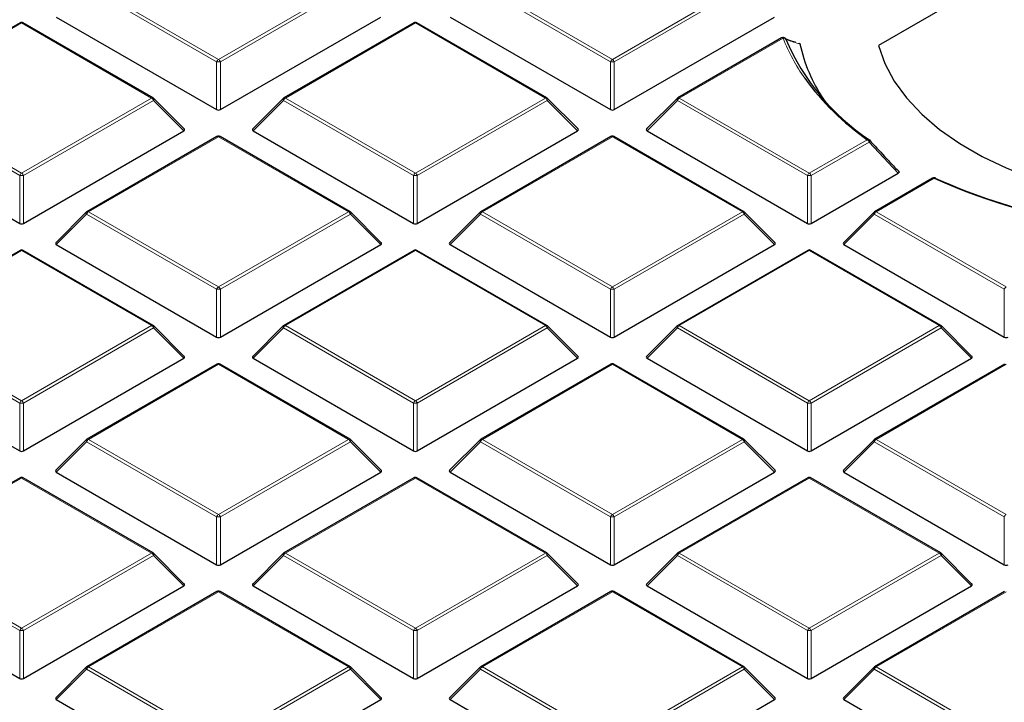
# Model space of a CAD drawing. Units: millimetres. Extents: x 0 to 420, y 0 to 297.
# Drawn here: x 287 to 305, y 191 to 204 of the extents above; entities that cross this region are included whole.
import ezdxf

# ---------------------------------------------------------------- set-up
doc = ezdxf.new("R2010")
doc.units = ezdxf.units.MM

msp = doc.modelspace()

# ---------------------------------------------------------------- linework, layer by layer
at = {"color": 7, "linetype": 'Continuous', "lineweight": 25}
for p, q in [((309.6838, 207.3599), (302.7401, 203.3514)), ((287.5591, 203.8776), (290.5196, 202.1685)), ((290.5896, 202.1685), (293.5501, 203.8776)), ((294.8322, 203.8776), (297.7927, 202.1685)), ((297.8627, 202.1685), (300.8231, 203.8776)), ((286.8895, 203.7703), (284.4889, 202.3845)), ((289.3472, 202.3845), (286.9466, 203.7703)), ((294.1626, 203.7703), (291.762, 202.3845)), ((296.6203, 202.3845), (294.2197, 203.7703)), ((300.9518, 203.491), (299.0351, 202.3845)), ((289.9225, 201.8119), (289.359, 202.3754)), ((291.7501, 202.3754), (291.1866, 201.8119)), ((297.1956, 201.8119), (296.6321, 202.3754)), ((299.0232, 202.3754), (298.4597, 201.8119)), ((283.9226, 201.7782), (286.883, 200.0692)), ((286.953, 200.0692), (289.9135, 201.7782)), ((290.526, 201.671), (288.1254, 200.2852)), ((292.9837, 200.2852), (290.5832, 201.671)), ((291.1957, 201.7782), (294.1561, 200.0692)), ((294.2261, 200.0692), (297.1866, 201.7782)), ((297.7991, 201.671), (295.3985, 200.2852)), ((300.2568, 200.2852), (297.8563, 201.671)), ((298.4688, 201.7782), (301.4292, 200.0692)), ((301.4992, 200.0692), (303.1067, 200.9972)), ((303.7426, 200.9034), (302.6716, 200.2852)), ((288.1136, 200.2761), (287.5501, 199.7126)), ((293.5591, 199.7126), (292.9956, 200.2761)), ((295.3867, 200.2761), (294.8232, 199.7126)), ((300.8322, 199.7126), (300.2687, 200.2761)), ((302.6598, 200.2761), (302.0963, 199.7126)), ((287.5591, 199.6789), (290.5196, 197.9698)), ((290.5896, 197.9698), (293.5501, 199.6789)), ((294.8322, 199.6789), (297.7927, 197.9698)), ((297.8627, 197.9698), (300.8231, 199.6789)), ((302.1053, 199.6789), (305.0658, 197.9698)), ((286.8895, 199.5717), (284.4889, 198.1858)), ((289.3472, 198.1858), (286.9466, 199.5717)), ((294.1626, 199.5717), (291.762, 198.1858)), ((296.6203, 198.1858), (294.2197, 199.5717)), ((301.4357, 199.5717), (299.0351, 198.1858)), ((303.8934, 198.1858), (301.4928, 199.5717)), ((289.9225, 197.6132), (289.359, 198.1767)), ((291.7501, 198.1767), (291.1866, 197.6132)), ((297.1956, 197.6132), (296.6321, 198.1767)), ((299.0232, 198.1767), (298.4597, 197.6132)), ((304.4687, 197.6132), (303.9052, 198.1767)), ((283.9226, 197.5796), (286.883, 195.8705)), ((286.953, 195.8705), (289.9135, 197.5796)), ((290.526, 197.4723), (288.1254, 196.0865)), ((292.9837, 196.0865), (290.5832, 197.4723)), ((291.1957, 197.5796), (294.1561, 195.8705)), ((294.2261, 195.8705), (297.1866, 197.5796)), ((297.7991, 197.4723), (295.3985, 196.0865)), ((300.2568, 196.0865), (297.8563, 197.4723)), ((298.4688, 197.5796), (301.4292, 195.8705)), ((301.4992, 195.8705), (304.4597, 197.5796)), ((305.0722, 197.4723), (302.6716, 196.0865)), ((288.1136, 196.0774), (287.5501, 195.5139)), ((293.5591, 195.5139), (292.9956, 196.0774)), ((295.3867, 196.0774), (294.8232, 195.5139)), ((300.8322, 195.5139), (300.2687, 196.0774)), ((302.6598, 196.0774), (302.0963, 195.5139)), ((287.5591, 195.4802), (290.5196, 193.7712)), ((290.5896, 193.7712), (293.5501, 195.4802)), ((294.8322, 195.4802), (297.7927, 193.7712)), ((297.8627, 193.7712), (300.8231, 195.4802)), ((302.1053, 195.4802), (305.0658, 193.7712)), ((286.8895, 195.373), (284.4889, 193.9872)), ((289.3472, 193.9872), (286.9466, 195.373)), ((294.1626, 195.373), (291.762, 193.9872)), ((296.6203, 193.9872), (294.2197, 195.373)), ((301.4357, 195.373), (299.0351, 193.9872)), ((303.8934, 193.9872), (301.4928, 195.373)), ((289.9225, 193.4145), (289.359, 193.9781)), ((291.7501, 193.9781), (291.1866, 193.4145)), ((297.1956, 193.4145), (296.6321, 193.9781)), ((299.0232, 193.9781), (298.4597, 193.4145)), ((304.4687, 193.4145), (303.9052, 193.9781)), ((283.9226, 193.3809), (286.883, 191.6718)), ((286.953, 191.6718), (289.9135, 193.3809)), ((291.1957, 193.3809), (294.1561, 191.6718)), ((294.2261, 191.6718), (297.1866, 193.3809)), ((298.4688, 193.3809), (301.4292, 191.6718)), ((301.4992, 191.6718), (304.4597, 193.3809)), ((290.526, 193.2737), (288.1254, 191.8878)), ((292.9837, 191.8878), (290.5832, 193.2737)), ((297.7991, 193.2737), (295.3985, 191.8878)), ((300.2568, 191.8878), (297.8563, 193.2737)), ((305.0722, 193.2737), (302.6716, 191.8878)), ((288.1136, 191.8787), (287.5501, 191.3152)), ((293.5591, 191.3152), (292.9956, 191.8787)), ((295.3867, 191.8787), (294.8232, 191.3152)), ((300.8322, 191.3152), (300.2687, 191.8787)), ((302.6598, 191.8787), (302.0963, 191.3152)), ((287.5591, 191.2815), (290.5196, 189.5725)), ((290.5896, 189.5725), (293.5501, 191.2815)), ((294.8322, 191.2815), (297.7927, 189.5725)), ((297.8627, 189.5725), (300.8231, 191.2815)), ((302.1053, 191.2815), (305.0658, 189.5725))]:
    msp.add_line(p, q, dxfattribs=at)
at = {"color": 8, "linetype": 'Continuous', "lineweight": 18}
for p, q in [((290.5196, 203.0516), (288.119, 204.4375)), ((288.154, 204.481), (290.5546, 203.0952)), ((290.5546, 203.0952), (292.9552, 204.481)), ((292.9902, 204.4375), (290.5896, 203.0516)), ((297.7927, 203.0516), (295.3921, 204.4375)), ((295.4271, 204.481), (297.8277, 203.0952)), ((297.8277, 203.0952), (300.2283, 204.481)), ((300.2633, 204.4375), (297.8627, 203.0516)), ((286.918, 203.7675), (284.5174, 202.3817)), ((289.3186, 202.3817), (286.918, 203.7675)), ((294.1911, 203.7675), (291.7905, 202.3817)), ((296.5917, 202.3817), (294.1911, 203.7675)), ((300.9803, 203.4881), (299.0636, 202.3817)), ((290.5196, 202.1685), (290.5196, 203.0516)), ((290.5896, 203.0516), (290.5896, 202.1685)), ((297.7927, 202.1685), (297.7927, 203.0516)), ((297.8627, 203.0516), (297.8627, 202.1685)), ((284.5174, 202.3817), (286.918, 200.9958)), ((286.918, 200.9958), (289.3186, 202.3817)), ((291.7905, 202.3817), (294.1911, 200.9958)), ((294.1911, 200.9958), (296.5917, 202.3817)), ((299.0636, 202.3817), (301.4642, 200.9958)), ((286.883, 200.9523), (284.4825, 202.3381)), ((289.3536, 202.3381), (286.953, 200.9523)), ((289.9135, 201.7782), (289.3536, 202.3381)), ((291.7556, 202.3381), (291.1957, 201.7782)), ((294.1561, 200.9523), (291.7556, 202.3381)), ((296.6267, 202.3381), (294.2261, 200.9523)), ((297.1866, 201.7782), (296.6267, 202.3381)), ((299.0287, 202.3381), (298.4688, 201.7782)), ((301.4292, 200.9523), (299.0287, 202.3381)), ((290.5546, 201.6682), (288.154, 200.2823)), ((292.9552, 200.2823), (290.5546, 201.6682)), ((297.8277, 201.6682), (295.4271, 200.2823)), ((300.2283, 200.2823), (297.8277, 201.6682)), ((301.4642, 200.9958), (302.5352, 201.6141)), ((302.5702, 201.5706), (301.4992, 200.9523)), ((303.1067, 200.9972), (302.5702, 201.5706)), ((286.883, 200.0692), (286.883, 200.9523)), ((286.953, 200.9523), (286.953, 200.0692)), ((294.1561, 200.0692), (294.1561, 200.9523)), ((294.2261, 200.9523), (294.2261, 200.0692)), ((301.4292, 200.0692), (301.4292, 200.9523)), ((301.4992, 200.9523), (301.4992, 200.0692)), ((303.7712, 200.9006), (302.7002, 200.2823)), ((288.119, 200.2388), (287.5591, 199.6789)), ((290.5196, 198.853), (288.119, 200.2388)), ((288.154, 200.2823), (290.5546, 198.8965)), ((290.5546, 198.8965), (292.9552, 200.2823)), ((292.9902, 200.2388), (290.5896, 198.853)), ((293.5501, 199.6789), (292.9902, 200.2388)), ((295.3921, 200.2388), (294.8322, 199.6789)), ((297.7927, 198.853), (295.3921, 200.2388)), ((295.4271, 200.2823), (297.8277, 198.8965)), ((297.8277, 198.8965), (300.2283, 200.2823)), ((300.2633, 200.2388), (297.8627, 198.853)), ((300.8231, 199.6789), (300.2633, 200.2388)), ((302.6652, 200.2388), (302.1053, 199.6789)), ((305.0658, 198.853), (302.6652, 200.2388)), ((302.7002, 200.2823), (305.1008, 198.8965)), ((286.918, 199.5688), (284.5174, 198.183)), ((289.3186, 198.183), (286.918, 199.5688)), ((294.1911, 199.5688), (291.7905, 198.183)), ((296.5917, 198.183), (294.1911, 199.5688)), ((301.4642, 199.5688), (299.0636, 198.183)), ((303.8648, 198.183), (301.4642, 199.5688)), ((290.5196, 197.9698), (290.5196, 198.853)), ((290.5896, 198.853), (290.5896, 197.9698)), ((297.7927, 197.9698), (297.7927, 198.853)), ((297.8627, 198.853), (297.8627, 197.9698)), ((305.0658, 197.9698), (305.0658, 198.853)), ((286.883, 196.7536), (284.4825, 198.1395)), ((284.5174, 198.183), (286.918, 196.7972)), ((286.918, 196.7972), (289.3186, 198.183)), ((289.3536, 198.1395), (286.953, 196.7536)), ((289.9135, 197.5796), (289.3536, 198.1395)), ((291.7556, 198.1395), (291.1957, 197.5796)), ((294.1561, 196.7536), (291.7556, 198.1395)), ((291.7905, 198.183), (294.1911, 196.7972)), ((294.1911, 196.7972), (296.5917, 198.183)), ((296.6267, 198.1395), (294.2261, 196.7536)), ((297.1866, 197.5796), (296.6267, 198.1395)), ((299.0287, 198.1395), (298.4688, 197.5796)), ((301.4292, 196.7536), (299.0287, 198.1395)), ((299.0636, 198.183), (301.4642, 196.7972)), ((301.4642, 196.7972), (303.8648, 198.183)), ((303.8998, 198.1395), (301.4992, 196.7536)), ((304.4597, 197.5796), (303.8998, 198.1395)), ((290.5546, 197.4695), (288.154, 196.0837)), ((292.9552, 196.0837), (290.5546, 197.4695)), ((297.8277, 197.4695), (295.4271, 196.0837)), ((300.2283, 196.0837), (297.8277, 197.4695)), ((305.1008, 197.4695), (302.7002, 196.0837)), ((286.883, 195.8705), (286.883, 196.7536)), ((286.953, 196.7536), (286.953, 195.8705)), ((294.1561, 195.8705), (294.1561, 196.7536)), ((294.2261, 196.7536), (294.2261, 195.8705)), ((301.4292, 195.8705), (301.4292, 196.7536)), ((301.4992, 196.7536), (301.4992, 195.8705)), ((288.119, 196.0401), (287.5591, 195.4802)), ((290.5196, 194.6543), (288.119, 196.0401)), ((288.154, 196.0837), (290.5546, 194.6978)), ((290.5546, 194.6978), (292.9552, 196.0837)), ((292.9902, 196.0401), (290.5896, 194.6543)), ((293.5501, 195.4802), (292.9902, 196.0401)), ((295.3921, 196.0401), (294.8322, 195.4802)), ((297.7927, 194.6543), (295.3921, 196.0401)), ((295.4271, 196.0837), (297.8277, 194.6978)), ((297.8277, 194.6978), (300.2283, 196.0837)), ((300.2633, 196.0401), (297.8627, 194.6543)), ((300.8231, 195.4802), (300.2633, 196.0401)), ((302.6652, 196.0401), (302.1053, 195.4802)), ((305.0658, 194.6543), (302.6652, 196.0401)), ((302.7002, 196.0837), (305.1008, 194.6978)), ((286.918, 195.3702), (284.5174, 193.9843)), ((289.3186, 193.9843), (286.918, 195.3702)), ((294.1911, 195.3702), (291.7905, 193.9843)), ((296.5917, 193.9843), (294.1911, 195.3702)), ((301.4642, 195.3702), (299.0636, 193.9843)), ((303.8648, 193.9843), (301.4642, 195.3702)), ((290.5196, 193.7712), (290.5196, 194.6543)), ((290.5896, 194.6543), (290.5896, 193.7712)), ((297.7927, 193.7712), (297.7927, 194.6543)), ((297.8627, 194.6543), (297.8627, 193.7712)), ((305.0658, 193.7712), (305.0658, 194.6543)), ((286.883, 192.555), (284.4825, 193.9408)), ((284.5174, 193.9843), (286.918, 192.5985)), ((286.918, 192.5985), (289.3186, 193.9843)), ((289.3536, 193.9408), (286.953, 192.555)), ((289.9135, 193.3809), (289.3536, 193.9408)), ((291.7556, 193.9408), (291.1957, 193.3809)), ((294.1561, 192.555), (291.7556, 193.9408)), ((291.7905, 193.9843), (294.1911, 192.5985)), ((294.1911, 192.5985), (296.5917, 193.9843)), ((296.6267, 193.9408), (294.2261, 192.555)), ((297.1866, 193.3809), (296.6267, 193.9408)), ((299.0287, 193.9408), (298.4688, 193.3809)), ((301.4292, 192.555), (299.0287, 193.9408)), ((299.0636, 193.9843), (301.4642, 192.5985)), ((301.4642, 192.5985), (303.8648, 193.9843)), ((303.8998, 193.9408), (301.4992, 192.555)), ((304.4597, 193.3809), (303.8998, 193.9408)), ((290.5546, 193.2708), (288.154, 191.885)), ((292.9552, 191.885), (290.5546, 193.2708)), ((297.8277, 193.2708), (295.4271, 191.885)), ((300.2283, 191.885), (297.8277, 193.2708)), ((305.1008, 193.2708), (302.7002, 191.885)), ((286.883, 191.6718), (286.883, 192.555)), ((286.953, 192.555), (286.953, 191.6718)), ((294.1561, 191.6718), (294.1561, 192.555)), ((294.2261, 192.555), (294.2261, 191.6718)), ((301.4292, 191.6718), (301.4292, 192.555)), ((301.4992, 192.555), (301.4992, 191.6718)), ((288.119, 191.8415), (287.5591, 191.2815)), ((290.5196, 190.4556), (288.119, 191.8415)), ((288.154, 191.885), (290.5546, 190.4992)), ((290.5546, 190.4992), (292.9552, 191.885)), ((292.9902, 191.8415), (290.5896, 190.4556)), ((293.5501, 191.2815), (292.9902, 191.8415)), ((295.3921, 191.8415), (294.8322, 191.2815)), ((297.7927, 190.4556), (295.3921, 191.8415)), ((295.4271, 191.885), (297.8277, 190.4992)), ((297.8277, 190.4992), (300.2283, 191.885)), ((300.2633, 191.8415), (297.8627, 190.4556)), ((300.8231, 191.2815), (300.2633, 191.8415)), ((302.6652, 191.8415), (302.1053, 191.2815)), ((305.0658, 190.4556), (302.6652, 191.8415)), ((302.7002, 191.885), (305.1008, 190.4992))]:
    msp.add_line(p, q, dxfattribs=at)
at = {"color": 7, "linetype": 'Continuous', "lineweight": 25, "flags": 128}
msp.add_lwpolyline([(302.7401, 203.3514), (302.8596, 203.0195), (303.034, 202.6958), (303.2618, 202.3834), (303.5408, 202.0852), (303.8685, 201.8038), (304.2416, 201.5421), (304.6568, 201.3024), (305.1102, 201.087), (305.5975, 200.8979), (306.1141, 200.7368), (306.6553, 200.6053), (307.216, 200.5046), (307.7909, 200.4356)], dxfattribs=at)
at = {"color": 8, "linetype": 'Continuous', "lineweight": 18, "flags": 128}
for points in [[(289.359, 202.3754), (289.3605, 202.3736), (289.3623, 202.3695), (289.3629, 202.3645), (289.3623, 202.3587), (289.3605, 202.3523), (289.3576, 202.3453), (289.3536, 202.3381)], [(291.7556, 202.3381), (291.7516, 202.3453), (291.7487, 202.3523), (291.7469, 202.3587), (291.7463, 202.3645), (291.7469, 202.3695), (291.7487, 202.3736), (291.7501, 202.3754)], [(296.6321, 202.3754), (296.6336, 202.3736), (296.6354, 202.3695), (296.636, 202.3645), (296.6354, 202.3587), (296.6336, 202.3523), (296.6307, 202.3453), (296.6267, 202.3381)], [(299.0287, 202.3381), (299.0247, 202.3453), (299.0218, 202.3523), (299.02, 202.3587), (299.0194, 202.3645), (299.02, 202.3695), (299.0218, 202.3736), (299.0232, 202.3754)], [(302.5773, 201.6061), (302.5791, 201.6033), (302.5803, 201.5993), (302.5803, 201.5946), (302.5793, 201.5892), (302.5772, 201.5833), (302.5742, 201.5771), (302.5702, 201.5706)], [(288.119, 200.2388), (288.115, 200.246), (288.1121, 200.2529), (288.1103, 200.2594), (288.1097, 200.2652), (288.1103, 200.2702), (288.1121, 200.2743), (288.1136, 200.2761)], [(292.9956, 200.2761), (292.9971, 200.2743), (292.9988, 200.2702), (292.9994, 200.2652), (292.9988, 200.2594), (292.9971, 200.2529), (292.9941, 200.246), (292.9902, 200.2388)], [(295.3921, 200.2388), (295.3881, 200.246), (295.3852, 200.2529), (295.3834, 200.2594), (295.3828, 200.2652), (295.3834, 200.2702), (295.3852, 200.2743), (295.3867, 200.2761)], [(300.2687, 200.2761), (300.2702, 200.2743), (300.2719, 200.2702), (300.2725, 200.2652), (300.2719, 200.2594), (300.2702, 200.2529), (300.2672, 200.246), (300.2633, 200.2388)], [(302.6652, 200.2388), (302.6612, 200.246), (302.6583, 200.2529), (302.6565, 200.2594), (302.6559, 200.2652), (302.6565, 200.2702), (302.6583, 200.2743), (302.6598, 200.2761)], [(289.359, 198.1767), (289.3605, 198.1749), (289.3623, 198.1709), (289.3629, 198.1658), (289.3623, 198.16), (289.3605, 198.1536), (289.3576, 198.1467), (289.3536, 198.1395)], [(291.7556, 198.1395), (291.7516, 198.1467), (291.7487, 198.1536), (291.7469, 198.16), (291.7463, 198.1658), (291.7469, 198.1709), (291.7487, 198.1749), (291.7501, 198.1767)], [(296.6321, 198.1767), (296.6336, 198.1749), (296.6354, 198.1709), (296.636, 198.1658), (296.6354, 198.16), (296.6336, 198.1536), (296.6307, 198.1467), (296.6267, 198.1395)], [(299.0287, 198.1395), (299.0247, 198.1467), (299.0218, 198.1536), (299.02, 198.16), (299.0194, 198.1658), (299.02, 198.1709), (299.0218, 198.1749), (299.0232, 198.1767)], [(303.9052, 198.1767), (303.9067, 198.1749), (303.9085, 198.1709), (303.9091, 198.1658), (303.9085, 198.16), (303.9067, 198.1536), (303.9038, 198.1467), (303.8998, 198.1395)], [(288.119, 196.0401), (288.115, 196.0473), (288.1121, 196.0542), (288.1103, 196.0607), (288.1097, 196.0665), (288.1103, 196.0715), (288.1121, 196.0756), (288.1136, 196.0774)], [(292.9956, 196.0774), (292.9971, 196.0756), (292.9988, 196.0715), (292.9994, 196.0665), (292.9988, 196.0607), (292.9971, 196.0542), (292.9941, 196.0473), (292.9902, 196.0401)], [(295.3921, 196.0401), (295.3881, 196.0473), (295.3852, 196.0542), (295.3834, 196.0607), (295.3828, 196.0665), (295.3834, 196.0715), (295.3852, 196.0756), (295.3867, 196.0774)], [(300.2687, 196.0774), (300.2702, 196.0756), (300.2719, 196.0715), (300.2725, 196.0665), (300.2719, 196.0607), (300.2702, 196.0542), (300.2672, 196.0473), (300.2633, 196.0401)], [(302.6652, 196.0401), (302.6612, 196.0473), (302.6583, 196.0542), (302.6565, 196.0607), (302.6559, 196.0665), (302.6565, 196.0715), (302.6583, 196.0756), (302.6598, 196.0774)], [(289.359, 193.9781), (289.3605, 193.9763), (289.3623, 193.9722), (289.3629, 193.9672), (289.3623, 193.9614), (289.3605, 193.9549), (289.3576, 193.948), (289.3536, 193.9408)], [(291.7556, 193.9408), (291.7516, 193.948), (291.7487, 193.9549), (291.7469, 193.9614), (291.7463, 193.9672), (291.7469, 193.9722), (291.7487, 193.9763), (291.7501, 193.9781)], [(296.6321, 193.9781), (296.6336, 193.9763), (296.6354, 193.9722), (296.636, 193.9672), (296.6354, 193.9614), (296.6336, 193.9549), (296.6307, 193.948), (296.6267, 193.9408)], [(299.0287, 193.9408), (299.0247, 193.948), (299.0218, 193.9549), (299.02, 193.9614), (299.0194, 193.9672), (299.02, 193.9722), (299.0218, 193.9763), (299.0232, 193.9781)], [(303.9052, 193.9781), (303.9067, 193.9763), (303.9085, 193.9722), (303.9091, 193.9672), (303.9085, 193.9614), (303.9067, 193.9549), (303.9038, 193.948), (303.8998, 193.9408)], [(288.119, 191.8415), (288.115, 191.8487), (288.1121, 191.8556), (288.1103, 191.862), (288.1097, 191.8678), (288.1103, 191.8729), (288.1121, 191.8769), (288.1136, 191.8787)], [(292.9956, 191.8787), (292.9971, 191.8769), (292.9988, 191.8729), (292.9994, 191.8678), (292.9988, 191.862), (292.9971, 191.8556), (292.9941, 191.8487), (292.9902, 191.8415)], [(295.3921, 191.8415), (295.3881, 191.8487), (295.3852, 191.8556), (295.3834, 191.862), (295.3828, 191.8678), (295.3834, 191.8729), (295.3852, 191.8769), (295.3867, 191.8787)], [(300.2687, 191.8787), (300.2702, 191.8769), (300.2719, 191.8729), (300.2725, 191.8678), (300.2719, 191.862), (300.2702, 191.8556), (300.2672, 191.8487), (300.2633, 191.8415)], [(302.6652, 191.8415), (302.6612, 191.8487), (302.6583, 191.8556), (302.6565, 191.862), (302.6559, 191.8678), (302.6565, 191.8729), (302.6583, 191.8769), (302.6598, 191.8787)]]:
    msp.add_lwpolyline(points, dxfattribs=at)
at = {"color": 7, "linetype": 'Continuous', "lineweight": 25}
for centre, radius, start, end in [((286.918, 203.7208), 0.0571, 60.00269, 119.99731), ((294.1911, 203.7208), 0.0571, 60.00269, 119.99731), ((300.9803, 203.4415), 0.0571, 65.75069, 119.99731), ((300.9814, 203.444), 0.0543, 29.73544, 69.31604), ((304.9435, 205.1469), 4.2585, 203.1756, 236.18897), ((304.2128, 204.0237), 2.9917, 192.37898, 213.69912), ((305.3172, 205.6007), 4.8613, 215.94482, 235.09165), ((289.3186, 202.335), 0.0571, 44.99845, 60.00269), ((291.7905, 202.335), 0.0571, 119.99731, 135.00155), ((296.5917, 202.335), 0.0571, 44.99845, 60.00269), ((299.0636, 202.335), 0.0571, 119.99731, 135.00155), ((290.5546, 201.6215), 0.0571, 60.00269, 119.99731), ((297.8277, 201.6215), 0.0571, 60.00269, 119.99731), ((302.5352, 201.5674), 0.0571, 42.61112, 54.20987), ((303.7712, 200.8539), 0.0571, 65.19146, 119.99731), ((308.3369, 211.094), 11.1692, 245.87171, 263.21555), ((303.7881, 200.8909), 0.0165, 31.60543, 64.60271), ((308.1317, 210.4401), 10.477, 245.59102, 258.13504), ((288.154, 200.2357), 0.0571, 119.99731, 135.00155), ((292.9552, 200.2357), 0.0571, 44.99845, 60.00269), ((295.4271, 200.2357), 0.0571, 119.99731, 135.00155), ((300.2283, 200.2357), 0.0571, 44.99845, 60.00269), ((302.7002, 200.2357), 0.0571, 119.99731, 135.00155), ((286.918, 199.5222), 0.0571, 60.00269, 119.99731), ((294.1911, 199.5222), 0.0571, 60.00269, 119.99731), ((301.4642, 199.5222), 0.0571, 60.00269, 119.99731), ((289.3186, 198.1363), 0.0571, 44.99845, 60.00269), ((291.7905, 198.1363), 0.0571, 119.99731, 135.00155), ((296.5917, 198.1363), 0.0571, 44.99845, 60.00269), ((299.0636, 198.1363), 0.0571, 119.99731, 135.00155), ((303.8648, 198.1363), 0.0571, 44.99845, 60.00269), ((290.5546, 197.4228), 0.0571, 60.00269, 119.99731), ((297.8277, 197.4228), 0.0571, 60.00269, 119.99731), ((288.154, 196.037), 0.0571, 119.99731, 135.00155), ((292.9552, 196.037), 0.0571, 44.99845, 60.00269), ((295.4271, 196.037), 0.0571, 119.99731, 135.00155), ((300.2283, 196.037), 0.0571, 44.99845, 60.00269), ((302.7002, 196.037), 0.0571, 119.99731, 135.00155), ((286.918, 195.3235), 0.0571, 60.00269, 119.99731), ((294.1911, 195.3235), 0.0571, 60.00269, 119.99731), ((301.4642, 195.3235), 0.0571, 60.00269, 119.99731), ((289.3186, 193.9377), 0.0571, 44.99845, 60.00269), ((291.7905, 193.9377), 0.0571, 119.99731, 135.00155), ((296.5917, 193.9377), 0.0571, 44.99845, 60.00269), ((299.0636, 193.9377), 0.0571, 119.99731, 135.00155), ((303.8648, 193.9377), 0.0571, 44.99845, 60.00269), ((290.5546, 193.2242), 0.0571, 60.00269, 119.99731), ((297.8277, 193.2242), 0.0571, 60.00269, 119.99731), ((288.154, 191.8383), 0.0571, 119.99731, 135.00155), ((292.9552, 191.8383), 0.0571, 44.99845, 60.00269), ((295.4271, 191.8383), 0.0571, 119.99731, 135.00155), ((300.2283, 191.8383), 0.0571, 44.99845, 60.00269), ((302.7002, 191.8383), 0.0571, 119.99731, 135.00155)]:
    msp.add_arc(centre, radius, start, end, dxfattribs=at)
at = {"color": 8, "linetype": 'Continuous', "lineweight": 18}
for centre, radius, start, end in [((286.9013, 203.744), 0.0289, 54.53278, 114.15676), ((286.9348, 203.744), 0.0289, 65.84324, 125.46722), ((294.1744, 203.744), 0.0289, 54.53278, 114.15676), ((294.2079, 203.744), 0.0289, 65.84324, 125.46722), ((300.9636, 203.4646), 0.0289, 54.53278, 114.15676), ((300.9895, 203.4374), 0.0516, 40.64846, 100.27369), ((304.1423, 204.7209), 3.3938, 201.29936, 215.56288), ((290.6019, 203.0213), 0.0877, 122.63797, 159.77289), ((290.5546, 202.3281), 0.7244, 87.23102, 92.76898), ((290.5073, 203.0213), 0.0877, 20.22711, 57.36203), ((297.875, 203.0213), 0.0877, 122.63797, 159.77289), ((297.8277, 202.3281), 0.7244, 87.23102, 92.76898), ((297.7804, 203.0213), 0.0877, 20.22711, 57.36203), ((289.3354, 202.3582), 0.0289, 65.84324, 125.46722), ((289.2713, 202.3078), 0.0877, 20.22711, 57.36203), ((291.8378, 202.3078), 0.0877, 122.63797, 159.77289), ((291.7738, 202.3582), 0.0289, 54.53278, 114.15676), ((296.6085, 202.3582), 0.0289, 65.84324, 125.46722), ((296.5444, 202.3078), 0.0877, 20.22711, 57.36203), ((299.1109, 202.3078), 0.0877, 122.63797, 159.77289), ((299.0469, 202.3582), 0.0289, 54.53278, 114.15676), ((290.5378, 201.6446), 0.0289, 54.53278, 114.15676), ((290.5713, 201.6446), 0.0289, 65.84324, 125.46722), ((297.8109, 201.6446), 0.0289, 54.53278, 114.15676), ((297.8444, 201.6446), 0.0289, 65.84324, 125.46722), ((302.5516, 201.5849), 0.0335, 59.58393, 119.36266), ((302.4879, 201.5402), 0.0877, 20.22711, 57.36203), ((286.9653, 200.922), 0.0877, 122.63797, 159.77289), ((286.918, 200.2288), 0.7244, 87.23102, 92.76898), ((286.8707, 200.922), 0.0877, 20.22711, 57.36203), ((294.2384, 200.922), 0.0877, 122.63797, 159.77289), ((294.1911, 200.2288), 0.7244, 87.23102, 92.76898), ((294.1438, 200.922), 0.0877, 20.22711, 57.36203), ((301.5115, 200.922), 0.0877, 122.63797, 159.77289), ((301.4642, 200.2288), 0.7244, 87.23102, 92.76898), ((301.4169, 200.922), 0.0877, 20.22711, 57.36203), ((303.7544, 200.8771), 0.0289, 54.53278, 114.15676), ((303.7876, 200.8827), 0.0243, 71.96824, 132.55075), ((288.2013, 200.2085), 0.0877, 122.63797, 159.77289), ((288.1372, 200.2588), 0.0289, 54.53278, 114.15676), ((292.9719, 200.2588), 0.0289, 65.84324, 125.46722), ((292.9079, 200.2085), 0.0877, 20.22711, 57.36203), ((295.4744, 200.2085), 0.0877, 122.63797, 159.77289), ((295.4103, 200.2588), 0.0289, 54.53278, 114.15676), ((300.245, 200.2588), 0.0289, 65.84324, 125.46722), ((300.181, 200.2085), 0.0877, 20.22711, 57.36203), ((302.7475, 200.2085), 0.0877, 122.63797, 159.77289), ((302.6834, 200.2588), 0.0289, 54.53278, 114.15676), ((286.9013, 199.5453), 0.0289, 54.53278, 114.15676), ((286.9348, 199.5453), 0.0289, 65.84324, 125.46722), ((294.1744, 199.5453), 0.0289, 54.53278, 114.15676), ((294.2079, 199.5453), 0.0289, 65.84324, 125.46722), ((301.4475, 199.5453), 0.0289, 54.53278, 114.15676), ((301.481, 199.5453), 0.0289, 65.84324, 125.46722), ((290.6019, 198.8226), 0.0877, 122.63797, 159.77289), ((290.5546, 198.1295), 0.7244, 87.23102, 92.76898), ((290.5073, 198.8226), 0.0877, 20.22711, 57.36203), ((297.875, 198.8226), 0.0877, 122.63797, 159.77289), ((297.8277, 198.1295), 0.7244, 87.23102, 92.76898), ((297.7804, 198.8226), 0.0877, 20.22711, 57.36203), ((305.1481, 198.8226), 0.0877, 122.63797, 159.77289), ((289.3354, 198.1595), 0.0289, 65.84324, 125.46722), ((289.2713, 198.1091), 0.0877, 20.22711, 57.36203), ((291.8378, 198.1091), 0.0877, 122.63797, 159.77289), ((291.7738, 198.1595), 0.0289, 54.53278, 114.15676), ((296.6085, 198.1595), 0.0289, 65.84324, 125.46722), ((296.5444, 198.1091), 0.0877, 20.22711, 57.36203), ((299.1109, 198.1091), 0.0877, 122.63797, 159.77289), ((299.0469, 198.1595), 0.0289, 54.53278, 114.15676), ((303.8816, 198.1595), 0.0289, 65.84324, 125.46722), ((303.8175, 198.1091), 0.0877, 20.22711, 57.36203), ((290.5378, 197.446), 0.0289, 54.53278, 114.15676), ((290.5713, 197.446), 0.0289, 65.84324, 125.46722), ((297.8109, 197.446), 0.0289, 54.53278, 114.15676), ((297.8444, 197.446), 0.0289, 65.84324, 125.46722), ((286.9653, 196.7233), 0.0877, 122.63797, 159.77289), ((286.918, 196.0301), 0.7244, 87.23102, 92.76898), ((286.8707, 196.7233), 0.0877, 20.22711, 57.36203), ((294.2384, 196.7233), 0.0877, 122.63797, 159.77289), ((294.1911, 196.0301), 0.7244, 87.23102, 92.76898), ((294.1438, 196.7233), 0.0877, 20.22711, 57.36203), ((301.5115, 196.7233), 0.0877, 122.63797, 159.77289), ((301.4642, 196.0301), 0.7244, 87.23102, 92.76898), ((301.4169, 196.7233), 0.0877, 20.22711, 57.36203), ((288.2013, 196.0098), 0.0877, 122.63797, 159.77289), ((288.1372, 196.0601), 0.0289, 54.53278, 114.15676), ((292.9719, 196.0601), 0.0289, 65.84324, 125.46722), ((292.9079, 196.0098), 0.0877, 20.22711, 57.36203), ((295.4744, 196.0098), 0.0877, 122.63797, 159.77289), ((295.4103, 196.0601), 0.0289, 54.53278, 114.15676), ((300.245, 196.0601), 0.0289, 65.84324, 125.46722), ((300.181, 196.0098), 0.0877, 20.22711, 57.36203), ((302.7475, 196.0098), 0.0877, 122.63797, 159.77289), ((302.6834, 196.0601), 0.0289, 54.53278, 114.15676), ((286.9013, 195.3466), 0.0289, 54.53278, 114.15676), ((286.9348, 195.3466), 0.0289, 65.84324, 125.46722), ((294.1744, 195.3466), 0.0289, 54.53278, 114.15676), ((294.2079, 195.3466), 0.0289, 65.84324, 125.46722), ((301.4475, 195.3466), 0.0289, 54.53278, 114.15676), ((301.481, 195.3466), 0.0289, 65.84324, 125.46722), ((290.6019, 194.624), 0.0877, 122.63797, 159.77289), ((290.5546, 193.9308), 0.7244, 87.23102, 92.76898), ((290.5073, 194.624), 0.0877, 20.22711, 57.36203), ((297.875, 194.624), 0.0877, 122.63797, 159.77289), ((297.8277, 193.9308), 0.7244, 87.23102, 92.76898), ((297.7804, 194.624), 0.0877, 20.22711, 57.36203), ((305.1481, 194.624), 0.0877, 122.63797, 159.77289), ((289.3354, 193.9608), 0.0289, 65.84324, 125.46722), ((289.2713, 193.9105), 0.0877, 20.22711, 57.36203), ((291.8378, 193.9105), 0.0877, 122.63797, 159.77289), ((291.7738, 193.9608), 0.0289, 54.53278, 114.15676), ((296.6085, 193.9608), 0.0289, 65.84324, 125.46722), ((296.5444, 193.9105), 0.0877, 20.22711, 57.36203), ((299.1109, 193.9105), 0.0877, 122.63797, 159.77289), ((299.0469, 193.9608), 0.0289, 54.53278, 114.15676), ((303.8816, 193.9608), 0.0289, 65.84324, 125.46722), ((303.8175, 193.9105), 0.0877, 20.22711, 57.36203), ((290.5378, 193.2473), 0.0289, 54.53278, 114.15676), ((290.5713, 193.2473), 0.0289, 65.84324, 125.46722), ((297.8109, 193.2473), 0.0289, 54.53278, 114.15676), ((297.8444, 193.2473), 0.0289, 65.84324, 125.46722), ((286.9653, 192.5246), 0.0877, 122.63797, 159.77289), ((286.918, 191.8315), 0.7244, 87.23102, 92.76898), ((286.8707, 192.5246), 0.0877, 20.22711, 57.36203), ((294.2384, 192.5246), 0.0877, 122.63797, 159.77289), ((294.1911, 191.8315), 0.7244, 87.23102, 92.76898), ((294.1438, 192.5246), 0.0877, 20.22711, 57.36203), ((301.5115, 192.5246), 0.0877, 122.63797, 159.77289), ((301.4642, 191.8315), 0.7244, 87.23102, 92.76898), ((301.4169, 192.5246), 0.0877, 20.22711, 57.36203), ((288.2013, 191.8111), 0.0877, 122.63797, 159.77289), ((288.1372, 191.8615), 0.0289, 54.53278, 114.15676), ((292.9719, 191.8615), 0.0289, 65.84324, 125.46722), ((292.9079, 191.8111), 0.0877, 20.22711, 57.36203), ((295.4744, 191.8111), 0.0877, 122.63797, 159.77289), ((295.4103, 191.8615), 0.0289, 54.53278, 114.15676), ((300.245, 191.8615), 0.0289, 65.84324, 125.46722), ((300.181, 191.8111), 0.0877, 20.22711, 57.36203), ((302.7475, 191.8111), 0.0877, 122.63797, 159.77289), ((302.6834, 191.8615), 0.0289, 54.53278, 114.15676)]:
    msp.add_arc(centre, radius, start, end, dxfattribs=at)
at = {"color": 7, "linetype": 'Continuous', "lineweight": 25}
for centre, major_axis, ratio, start_param, end_param in [((290.5546, 202.2022), (0.0571, 0), 0.7452752, 4.0533309, 5.371447), ((297.8277, 202.2022), (0.0571, 0), 0.7452752, 4.0533309, 5.371447), ((289.8552, 201.7984), (0.0738, 0), 0.4471651, 5.6241273, 6.9422433), ((291.254, 201.7984), (0.0738, 0), 0.4471651, 2.4825346, 3.8006507), ((297.1283, 201.7984), (0.0738, 0), 0.4471651, 5.6241273, 6.9422433), ((298.5271, 201.7984), (0.0738, 0), 0.4471651, 2.4825346, 3.8006507), ((286.918, 200.1028), (0.0571, 0), 0.7452752, 4.0533309, 5.371447), ((294.1911, 200.1028), (0.0571, 0), 0.7452752, 4.0533309, 5.371447), ((301.4642, 200.1028), (0.0571, 0), 0.7452752, 4.0533309, 5.371447), ((287.6174, 199.6991), (0.0738, 0), 0.4471651, 2.4825346, 3.8006507), ((293.4917, 199.6991), (0.0738, 0), 0.4471651, 5.6241273, 6.9422433), ((294.8905, 199.6991), (0.0738, 0), 0.4471651, 2.4825346, 3.8006507), ((300.7648, 199.6991), (0.0738, 0), 0.4471651, 5.6241273, 6.9422433), ((302.1636, 199.6991), (0.0738, 0), 0.4471651, 2.4825346, 3.8006507), ((290.5546, 198.0035), (0.0571, 0), 0.7452752, 4.0533309, 5.371447), ((297.8277, 198.0035), (0.0571, 0), 0.7452752, 4.0533309, 5.371447), ((305.1008, 198.0035), (0.0571, 0), 0.7452752, 4.0533309, 5.371447), ((289.8552, 197.5998), (0.0738, 0), 0.4471651, 5.6241273, 6.9422433), ((291.254, 197.5998), (0.0738, 0), 0.4471651, 2.4825346, 3.8006507), ((297.1283, 197.5998), (0.0738, 0), 0.4471651, 5.6241273, 6.9422433), ((298.5271, 197.5998), (0.0738, 0), 0.4471651, 2.4825346, 3.8006507), ((304.4014, 197.5998), (0.0738, 0), 0.4471651, 5.6241273, 6.9422433), ((286.918, 195.9042), (0.0571, 0), 0.7452752, 4.0533309, 5.371447), ((294.1911, 195.9042), (0.0571, 0), 0.7452752, 4.0533309, 5.371447), ((301.4642, 195.9042), (0.0571, 0), 0.7452752, 4.0533309, 5.371447), ((287.6174, 195.5004), (0.0738, 0), 0.4471651, 2.4825346, 3.8006507), ((293.4917, 195.5004), (0.0738, 0), 0.4471651, 5.6241273, 6.9422433), ((294.8905, 195.5004), (0.0738, 0), 0.4471651, 2.4825346, 3.8006507), ((300.7648, 195.5004), (0.0738, 0), 0.4471651, 5.6241273, 6.9422433), ((302.1636, 195.5004), (0.0738, 0), 0.4471651, 2.4825346, 3.8006507), ((290.5546, 193.8048), (0.0571, 0), 0.7452752, 4.0533309, 5.371447), ((297.8277, 193.8048), (0.0571, 0), 0.7452752, 4.0533309, 5.371447), ((305.1008, 193.8048), (0.0571, 0), 0.7452752, 4.0533309, 5.371447), ((289.8552, 193.4011), (0.0738, 0), 0.4471651, 5.6241273, 6.9422433), ((291.254, 193.4011), (0.0738, 0), 0.4471651, 2.4825346, 3.8006507), ((297.1283, 193.4011), (0.0738, 0), 0.4471651, 5.6241273, 6.9422433), ((298.5271, 193.4011), (0.0738, 0), 0.4471651, 2.4825346, 3.8006507), ((304.4014, 193.4011), (0.0738, 0), 0.4471651, 5.6241273, 6.9422433), ((286.918, 191.7055), (0.0571, 0), 0.7452752, 4.0533309, 5.371447), ((294.1911, 191.7055), (0.0571, 0), 0.7452752, 4.0533309, 5.371447), ((301.4642, 191.7055), (0.0571, 0), 0.7452752, 4.0533309, 5.371447), ((287.6174, 191.3017), (0.0738, 0), 0.4471651, 2.4825346, 3.8006507), ((293.4917, 191.3017), (0.0738, 0), 0.4471651, 5.6241273, 6.9422433), ((294.8905, 191.3017), (0.0738, 0), 0.4471651, 2.4825346, 3.8006507), ((300.7648, 191.3017), (0.0738, 0), 0.4471651, 5.6241273, 6.9422433), ((302.1636, 191.3017), (0.0738, 0), 0.4471651, 2.4825346, 3.8006507)]:
    msp.add_ellipse(centre, major_axis=major_axis, ratio=ratio, start_param=start_param, end_param=end_param, dxfattribs=at)
for points, knots in [([(383.7364, 193.0488), (383.7367, 193.0651), (383.7442, 193.4615), (383.7171, 194.2379), (383.6516, 195.3769), (383.5359, 196.5139), (383.3767, 197.6485), (383.1722, 198.7801), (382.9229, 199.9081), (382.6288, 201.0321), (382.2899, 202.1514), (381.9063, 203.2656), (381.4779, 204.3739), (381.0049, 205.4758), (380.4873, 206.5707), (379.9253, 207.6578), (379.3189, 208.7364), (378.6684, 209.8058), (377.9741, 210.8652), (377.2364, 211.9138), (376.4555, 212.9509), (375.6319, 213.9756), (374.7662, 214.9872), (373.859, 215.9848), (372.9109, 216.9678), (371.9225, 217.9352), (370.8947, 218.8865), (369.8283, 219.8209), (368.724, 220.7378), (367.5827, 221.6366), (366.4052, 222.5166), (365.1926, 223.3773), (363.9456, 224.2183), (362.6652, 225.0389), (361.3524, 225.8388), (360.0081, 226.6176), (358.6331, 227.3748), (357.2286, 228.11), (355.7954, 228.8229), (354.3345, 229.5133), (352.8467, 230.1806), (351.3332, 230.8248), (349.7947, 231.4454), (348.2323, 232.0423), (346.6469, 232.6151), (345.0395, 233.1636), (343.411, 233.6877), (341.7625, 234.187), (340.0949, 234.6615), (338.4091, 235.1107), (336.7062, 235.5347), (334.9872, 235.9332), (333.253, 236.306), (331.5048, 236.653), (329.7434, 236.9741), (327.97, 237.269), (326.1855, 237.5378), (324.3909, 237.7802), (322.5874, 237.9961), (320.7759, 238.1856), (318.9575, 238.3484), (317.1332, 238.4845), (315.3041, 238.5939), (313.4712, 238.6765), (311.6357, 238.7323), (309.7984, 238.7612), (307.9606, 238.7633), (306.1232, 238.7385), (304.2874, 238.6869), (302.4541, 238.6084), (300.6244, 238.5033), (298.7996, 238.3708), (297.0544, 238.2205), (295.9215, 238.1013), (295.3921, 238.0456)], [0, 0, 0, 0, 0.0005737, 0.013921, 0.0272671, 0.0406183, 0.053982, 0.0673655, 0.0807756, 0.0942186, 0.1077002, 0.1212257, 0.1347993, 0.1484246, 0.1621043, 0.1758402, 0.189633, 0.2034828, 0.2173887, 0.231349, 0.2453615, 0.2594231, 0.2735305, 0.2876799, 0.3018672, 0.3160884, 0.3303392, 0.3446156, 0.3589136, 0.3732294, 0.3875596, 0.401901, 0.4162507, 0.4306061, 0.4449648, 0.4593249, 0.4736841, 0.4880411, 0.5023947, 0.5167441, 0.5310884, 0.545427, 0.5597596, 0.5740859, 0.5884056, 0.6027187, 0.6170251, 0.6313249, 0.6456182, 0.6599053, 0.6741862, 0.6884614, 0.702731, 0.7169953, 0.7312547, 0.7455096, 0.7597602, 0.774007, 0.7882503, 0.8024906, 0.8167281, 0.8309634, 0.8451967, 0.8594286, 0.8736593, 0.8878894, 0.9021191, 0.916349, 0.9305793, 0.9448104, 0.9590427, 0.9732767, 0.9875126, 1, 1, 1, 1]), ([(301.2076, 203.4147), (301.1895, 203.4182), (301.1194, 203.4319), (301.0644, 203.4577), (301.0235, 203.4768)], [0, 0, 0, 0, 0.2577393, 1, 1, 1, 1]), ([(301.2824, 203.3974), (301.2839, 203.3959), (301.2886, 203.3912), (301.2898, 203.3859), (301.2907, 203.3823)], [0, 0, 0, 0, 0.3387146, 1, 1, 1, 1]), ([(357.8223, 201.91), (357.7957, 201.7366), (357.7257, 201.2793), (357.5619, 200.5412), (357.3362, 199.6963), (357.0642, 198.856), (356.7486, 198.0208), (356.389, 197.1915), (355.986, 196.369), (355.54, 195.5538), (355.0513, 194.7468), (354.5204, 193.9486), (353.9478, 193.1599), (353.334, 192.3815), (352.6796, 191.614), (351.9851, 190.8581), (351.2512, 190.1144), (350.4785, 189.3837), (349.6676, 188.6666), (348.8194, 187.9637), (347.9345, 187.2757), (347.0138, 186.6033), (346.0581, 185.947), (345.0681, 185.3074), (344.0449, 184.6852), (342.9894, 184.0809), (341.9025, 183.4951), (340.7851, 182.9283), (339.6383, 182.3812), (338.4632, 181.8541), (337.2608, 181.3476), (336.0323, 180.8621), (334.7786, 180.3982), (333.5011, 179.9562), (332.2008, 179.5366), (330.8789, 179.1398), (329.5367, 178.7661), (328.1754, 178.4158), (326.7963, 178.0895), (325.4005, 177.7872), (323.9894, 177.5093), (322.5643, 177.2562), (321.1265, 177.0279), (319.6773, 176.8248), (318.2181, 176.6469), (316.7501, 176.4946), (315.2748, 176.3679), (313.7934, 176.2669), (312.3074, 176.1918), (310.8182, 176.1426), (309.327, 176.1193), (307.8352, 176.122), (306.3443, 176.1507), (304.8556, 176.2054), (303.3704, 176.2859), (301.8902, 176.3923), (300.4163, 176.5244), (298.95, 176.6821), (297.4928, 176.8652), (296.0458, 177.0737), (294.6105, 177.3072), (293.1882, 177.5656), (291.7802, 177.8486), (290.3878, 178.1559), (289.0122, 178.4873), (287.6548, 178.8425), (286.3167, 179.2211), (284.9993, 179.6228), (283.7036, 180.0471), (282.4309, 180.4937), (281.1825, 180.9622), (279.9591, 181.452), (278.7632, 181.9634), (277.6929, 182.4468), (277.0347, 182.7684), (276.755, 182.9051)], [0, 0, 0, 0, 0.0085043, 0.0224125, 0.0363142, 0.0502082, 0.0640938, 0.0779706, 0.0918384, 0.1056974, 0.1195481, 0.1333911, 0.147227, 0.1610567, 0.1748809, 0.1887004, 0.2025161, 0.2163285, 0.2301385, 0.2439464, 0.2577529, 0.2715584, 0.2853633, 0.2991678, 0.3129722, 0.3267768, 0.3405816, 0.3543869, 0.3681927, 0.3819991, 0.3958063, 0.4096142, 0.4234228, 0.4372322, 0.4510424, 0.4648534, 0.478665, 0.4924774, 0.5062905, 0.5201042, 0.5339185, 0.5477333, 0.5615487, 0.5753645, 0.5891807, 0.6029973, 0.6168142, 0.6306313, 0.6444486, 0.6582661, 0.6720837, 0.6859014, 0.699719, 0.7135366, 0.727354, 0.7411712, 0.7549882, 0.768805, 0.7826214, 0.7964374, 0.8102529, 0.824068, 0.8378825, 0.8516964, 0.8655097, 0.8793223, 0.8931342, 0.9069454, 0.9207557, 0.9345652, 0.9483738, 0.9621816, 0.9759886, 0.9897946, 1, 1, 1, 1]), ([(302.5738, 201.6086), (302.5971, 201.5833), (302.7135, 201.4569), (302.8915, 201.2656), (303.0473, 201.1012), (303.1089, 201.0362)], [0, 0, 0, 0, 0.1313605, 0.6568079, 1, 1, 1, 1]), ([(303.1089, 201.0362), (303.1123, 201.0336), (303.1192, 201.0282), (303.123, 201.0184), (303.1206, 201.0091), (303.1144, 201.002), (303.1088, 200.9985), (303.1067, 200.9972)], [0, 0, 0, 0, 0.2302162, 0.4615998, 0.671539, 0.8744914, 1, 1, 1, 1])]:
    msp.add_open_spline(points, degree=3, knots=knots, dxfattribs=at)
at = {"color": 8, "linetype": 'Continuous', "lineweight": 18}
msp.add_open_spline([(301.2907, 203.3823), (301.2808, 203.3847), (301.2312, 203.3965), (301.1405, 203.4234), (301.0677, 203.4544), (301.0286, 203.471)], degree=3, knots=[0, 0, 0, 0, 0.1040917, 0.5204922, 1, 1, 1, 1], dxfattribs=at)

doc.saveas('drawing.dxf')
